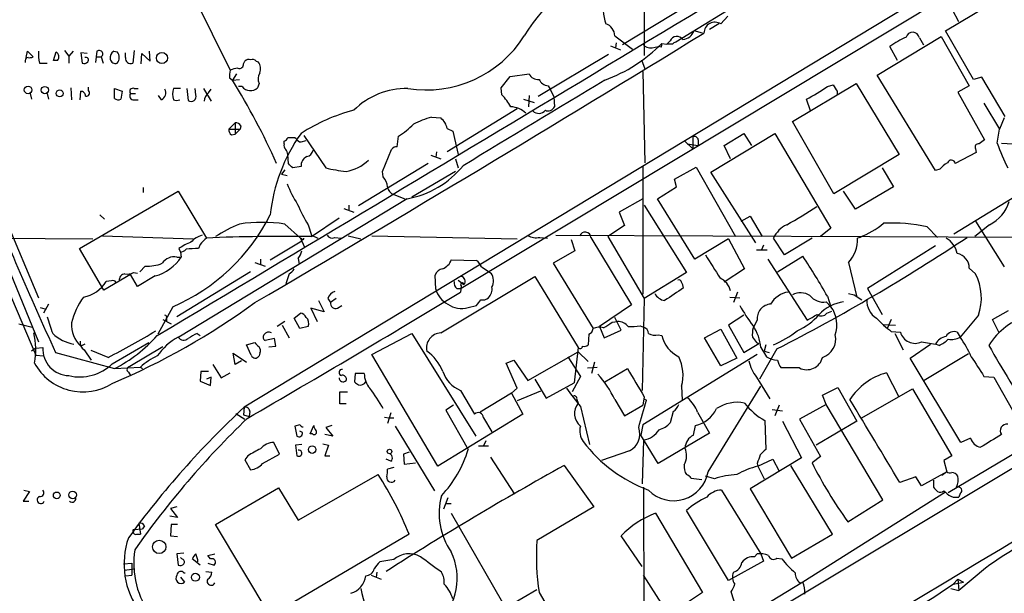
# Model space of a CAD drawing. Extents: x 1 to 1079, y 3 to 910.
# Drawn here: x 143 to 261, y 737 to 807 of the extents above; entities that cross this region are included whole.
import ezdxf

# ---------------------------------------------------------------- set-up
doc = ezdxf.new("R2010")
doc.units = 0
doc.header["$MEASUREMENT"] = 0
doc.layers.add('MAIN', color=5, linetype='CONTINUOUS')

msp = doc.modelspace()

# ---------------------------------------------------------------- linework, layer by layer
at = {"layer": 'MAIN'}
for p, q in [((293.7933, 848.1059), (221.8267, 803.8253)), ((301.498, 837.6073), (195.9187, 774.1073)), ((278.4687, 825.4999), (169.7567, 759.7986)), ((218.0167, 817.4566), (218.0167, 802.2166)), ((163.6607, 809.3286), (168.0633, 800.4386)), ((254.3387, 805.1799), (261.5353, 809.4979)), ((223.52, 808.3973), (215.392, 803.4866)), ((227.2453, 806.0266), (228.092, 806.9579)), ((255.9473, 806.2806), (255.1853, 807.7199)), ((127.4233, 806.4499), (144.6107, 766.0639)), ((129.1167, 806.1113), (144.9493, 767.6726)), ((226.9913, 806.0266), (225.8907, 805.3493)), ((214.4607, 804.5873), (216.5773, 802.9786)), ((225.044, 804.9259), (224.028, 805.1799)), ((246.126, 799.8459), (253.8307, 804.5026)), ((251.206, 804.3333), (251.714, 803.4866)), ((253.8307, 804.5026), (257.2173, 798.5759)), ((257.7253, 799.3379), (254.3387, 805.1799)), ((213.9527, 803.4019), (215.138, 802.8939)), ((214.63, 803.7406), (214.5453, 803.1479)), ((218.948, 803.1479), (219.71, 803.3173)), ((220.0487, 803.2326), (219.71, 803.3173)), ((220.1333, 803.6559), (220.726, 803.5713)), ((221.1493, 803.9946), (220.726, 803.5713)), ((221.4033, 803.5713), (220.726, 803.5713)), ((248.5813, 801.6239), (247.65, 803.3173)), ((143.4253, 801.9626), (143.5947, 802.7246)), ((143.5947, 802.7246), (144.272, 802.0473)), ((146.7273, 801.6239), (147.066, 802.6399)), ((148.082, 802.8093), (148.59, 802.1319)), ((149.098, 802.7246), (148.59, 802.1319)), ((148.59, 802.1319), (148.59, 801.2853)), ((150.7913, 802.4706), (150.0293, 802.5553)), ((150.0293, 802.5553), (150.1987, 801.2853)), ((151.892, 802.0473), (151.8073, 801.3699)), ((151.9767, 802.7246), (151.892, 802.0473)), ((151.892, 802.0473), (152.4847, 802.0473)), ((152.4847, 802.0473), (152.7387, 801.2853)), ((154.0087, 802.7246), (154.432, 802.6399)), ((155.448, 801.9626), (155.448, 802.5553)), ((156.464, 802.8093), (156.2947, 801.2853)), ((157.3107, 801.2006), (157.3953, 802.4706)), ((157.3953, 802.4706), (158.4113, 801.5393)), ((158.4113, 801.5393), (158.3267, 802.7246)), ((205.232, 797.3059), (213.6987, 802.3859)), ((143.3407, 801.6239), (143.3407, 801.3699)), ((145.034, 801.2853), (145.9653, 801.2853)), ((147.2353, 801.6239), (146.7273, 801.6239)), ((169.672, 801.2006), (169.8413, 801.5393)), ((171.196, 801.5393), (171.45, 801.4546)), ((217.678, 801.7086), (218.1013, 800.6079)), ((167.9787, 799.5073), (168.3173, 799.2533)), ((168.8253, 800.0153), (168.3173, 799.2533)), ((200.7447, 798.3219), (201.8453, 799.6766)), ((201.8453, 799.6766), (204.1313, 800.0153)), ((217.8473, 800.2693), (218.1013, 789.2626)), ((253.1533, 788.3313), (246.126, 799.8459)), ((258.7413, 799.5919), (257.7253, 799.3379)), ((261.5353, 794.8506), (258.7413, 799.5919)), ((148.844, 798.3219), (148.9287, 796.8826)), ((150.9607, 797.9833), (150.9607, 798.4066)), ((168.3173, 799.2533), (169.164, 799.3379)), ((169.5027, 798.4913), (169.0793, 798.4913)), ((171.5347, 798.8299), (171.3653, 798.3219)), ((200.8293, 797.4753), (200.7447, 798.3219)), ((206.4173, 798.5759), (206.6713, 798.1526)), ((235.8813, 794.2579), (243.586, 798.8299)), ((240.1147, 798.4913), (240.792, 798.6606)), ((243.586, 798.8299), (248.7507, 790.2786)), ((257.2173, 798.5759), (255.8627, 797.8139)), ((143.9333, 797.6446), (144.1027, 796.9673)), ((145.9653, 797.6446), (146.1347, 796.9673)), ((149.9447, 796.8826), (150.0293, 797.8986)), ((154.0933, 797.0519), (154.0933, 798.2373)), ((154.0933, 798.2373), (155.0247, 797.8986)), ((155.0247, 797.8986), (154.8553, 796.9673)), ((156.0407, 797.6446), (156.6333, 797.6446)), ((156.464, 798.2373), (156.972, 798.2373)), ((159.766, 796.8826), (159.4273, 797.3906)), ((162.052, 798.2373), (161.2053, 798.2373)), ((162.814, 798.2373), (162.9833, 796.7979)), ((163.9147, 797.4753), (163.83, 798.2373)), ((164.846, 798.2373), (165.7773, 796.7133)), ((165.4387, 797.7293), (165.7773, 798.1526)), ((204.1313, 797.3906), (204.0467, 796.0359)), ((206.6713, 798.1526), (207.0947, 797.2213)), ((207.0947, 797.2213), (207.1793, 796.0359)), ((241.3, 797.8986), (241.3, 797.4753)), ((255.8627, 797.8139), (259.08, 792.0566)), ((156.464, 796.8826), (156.972, 796.8826)), ((203.454, 796.9673), (204.724, 796.5439)), ((238.0827, 795.5279), (237.5747, 796.9673)), ((258.9953, 796.4593), (260.858, 793.3266)), ((192.3627, 794.7659), (193.4633, 794.6813)), ((202.692, 795.7819), (194.2253, 790.6173)), ((167.894, 793.3266), (168.656, 794.0886)), ((168.656, 794.0886), (168.656, 792.7339)), ((169.3333, 793.7499), (169.2487, 793.3266)), ((240.8767, 785.5373), (235.8813, 794.2579)), ((261.4507, 794.6813), (260.858, 793.3266)), ((167.894, 793.3266), (169.2487, 793.3266)), ((168.2327, 792.6493), (168.656, 792.7339)), ((169.2487, 793.3266), (168.656, 792.7339)), ((176.9533, 792.5646), (179.578, 788.6699)), ((188.214, 791.2099), (188.3833, 792.4799)), ((194.2253, 793.4113), (194.9027, 793.0726)), ((194.9027, 793.0726), (195.58, 790.2786)), ((223.8587, 792.3953), (223.8587, 790.9559)), ((226.06, 788.1619), (233.7647, 792.8186)), ((227.6687, 791.3793), (230.0393, 792.8186)), ((230.0393, 792.8186), (230.9707, 791.3793)), ((233.7647, 792.8186), (240.538, 781.3886)), ((260.604, 791.6333), (260.858, 793.3266)), ((174.5827, 791.5486), (174.5827, 791.8873)), ((175.8527, 792.3106), (176.022, 792.2259)), ((176.6147, 791.8026), (177.2073, 791.9719)), ((222.9273, 791.8873), (223.8587, 790.9559)), ((223.1813, 791.5486), (224.536, 791.3793)), ((224.536, 792.0566), (224.536, 791.3793)), ((228.4307, 789.7706), (227.6687, 791.3793)), ((261.112, 791.6333), (262.4667, 791.5486)), ((175.0907, 789.1779), (175.006, 790.2786)), ((186.436, 788.2466), (187.5367, 790.8713)), ((192.278, 790.1939), (193.4633, 789.7706)), ((192.9553, 790.6173), (192.8707, 789.9399)), ((248.7507, 790.2786), (240.8767, 785.5373)), ((258.064, 790.5326), (255.524, 789.1779)), ((257.9793, 790.9559), (258.064, 790.5326)), ((176.6147, 788.8393), (175.5987, 788.6699)), ((191.9393, 789.1779), (183.5573, 784.0979)), ((195.2413, 789.7706), (195.58, 788.6699)), ((217.8473, 788.9239), (217.8473, 773.4299)), ((221.6573, 787.3153), (224.282, 788.7546)), ((224.282, 788.7546), (229.0233, 780.3726)), ((174.6673, 788.4159), (174.244, 787.9079)), ((174.244, 787.9079), (174.9213, 787.7386)), ((186.5207, 787.5693), (186.436, 788.2466)), ((195.2413, 788.2466), (189.992, 785.1139)), ((231.4787, 779.6106), (226.06, 788.1619)), ((246.7187, 788.6699), (248.0733, 786.3839)), ((253.6613, 788.5006), (253.1533, 788.3313)), ((219.6253, 784.9446), (221.9113, 786.3839)), ((221.9113, 786.3839), (221.6573, 787.3153)), ((248.0733, 786.3839), (243.5013, 783.6746)), ((149.86, 778.9333), (161.798, 785.8759)), ((157.5647, 786.2993), (157.5647, 785.7066)), ((161.798, 785.8759), (165.1847, 780.2033)), ((187.7907, 785.4526), (189.1453, 784.9446)), ((243.5013, 783.6746), (242.062, 785.8759)), ((316.3147, 786.0453), (254.6773, 749.4693)), ((255.3547, 780.7113), (263.652, 785.7913)), ((189.3993, 784.9446), (161.8827, 768.2653)), ((182.372, 784.1826), (182.372, 783.5053)), ((217.8473, 784.9446), (214.9687, 783.3359)), ((218.0167, 784.1826), (223.0967, 776.0546)), ((224.1127, 777.6633), (219.6253, 784.9446)), ((152.3153, 782.9973), (152.908, 782.4893)), ((181.7793, 783.7593), (182.9647, 783.3359)), ((214.9687, 783.3359), (215.646, 781.7273)), ((229.7007, 782.2353), (230.8013, 782.8279)), ((230.8013, 782.8279), (232.2407, 780.3726)), ((140.97, 782.4893), (144.9493, 773.0066)), ((174.6673, 781.8966), (176.53, 780.2033)), ((177.4613, 781.8119), (177.8847, 780.5419)), ((177.8847, 780.3726), (181.1867, 782.6586)), ((215.646, 781.7273), (213.614, 780.3726)), ((259.6727, 781.8119), (257.8947, 780.3726)), ((257.9793, 782.2353), (261.4507, 776.7319)), ((152.654, 780.4573), (163.576, 780.1186)), ((177.8847, 780.5419), (178.6467, 780.2033)), ((182.2873, 780.4573), (183.8113, 780.1186)), ((185.166, 780.4573), (202.692, 780.1186)), ((207.3487, 780.5419), (296.5873, 780.2033)), ((240.538, 781.3886), (239.268, 780.3726)), ((252.1373, 781.5579), (253.4073, 780.2879)), ((115.9087, 780.3726), (151.4687, 780.1186)), ((164.4227, 779.4413), (164.2533, 778.9333)), ((172.8893, 777.5786), (176.6993, 779.8646)), ((176.6993, 780.1186), (176.53, 780.2033)), ((176.53, 780.2033), (177.038, 779.1026)), ((180.6787, 780.2879), (181.4407, 780.2033)), ((205.4013, 780.2879), (206.3327, 780.2033)), ((209.2113, 780.0339), (209.6347, 778.6793)), ((211.582, 780.2879), (216.4927, 772.1599)), ((213.614, 780.3726), (218.0167, 772.9219)), ((228.1767, 780.1186), (224.1127, 777.6633)), ((228.1767, 780.1186), (230.124, 776.4779)), ((232.41, 779.3566), (232.156, 778.7639)), ((234.95, 778.1713), (233.5953, 780.2033)), ((238.252, 780.2033), (234.95, 778.1713)), ((244.0093, 780.2879), (243.7553, 780.2033)), ((253.1533, 779.2719), (244.9407, 774.1073)), ((152.8233, 773.9379), (149.86, 778.9333)), ((161.8827, 778.9333), (162.052, 778.5099)), ((162.052, 778.5099), (162.1367, 777.9173)), ((209.6347, 778.6793), (207.01, 777.1553)), ((231.5633, 778.7639), (232.8333, 778.7639)), ((161.6287, 777.9173), (162.1367, 777.9173)), ((171.0267, 777.2399), (172.2967, 776.8166)), ((171.704, 777.6633), (171.704, 776.9859)), ((176.276, 777.7479), (176.3607, 777.0706)), ((194.7333, 777.5786), (197.7813, 777.4939)), ((207.01, 777.1553), (211.836, 769.2813)), ((232.918, 777.6633), (237.6593, 770.2973)), ((234.1033, 776.1393), (237.1513, 778.0019)), ((242.6547, 777.2399), (243.6707, 773.0913)), ((156.0407, 775.8006), (152.8233, 773.9379)), ((156.8873, 774.3613), (156.0407, 775.8006)), ((156.3793, 776.0546), (156.8873, 775.9699)), ((157.1413, 776.1393), (157.8187, 776.8166)), ((170.5187, 776.1393), (161.6287, 770.7206)), ((175.1753, 775.8853), (174.752, 774.6999)), ((192.8707, 774.0226), (192.786, 775.7159)), ((198.374, 776.7319), (199.5593, 775.9699)), ((223.0967, 776.0546), (218.0167, 772.9219)), ((230.124, 776.4779), (227.6687, 774.8693)), ((257.2173, 776.5626), (257.9793, 775.8853)), ((153.7547, 775.0386), (153.0773, 774.9539)), ((159.004, 775.6313), (156.8873, 774.3613)), ((193.4633, 768.7733), (204.8087, 775.5466)), ((195.58, 775.1233), (196.2573, 774.6153)), ((204.8087, 775.5466), (210.058, 766.9953)), ((195.4107, 774.1073), (195.9187, 774.1073)), ((195.9187, 774.4459), (195.834, 773.6839)), ((204.724, 717.8886), (297.942, 773.7686)), ((229.2773, 773.6839), (228.7693, 772.4139)), ((242.6547, 773.5146), (243.332, 773.3453)), ((243.332, 773.3453), (244.2633, 772.7526)), ((244.9407, 774.1073), (245.4487, 773.1759)), ((146.1347, 772.2446), (145.542, 771.1439)), ((178.7313, 772.6679), (179.4087, 771.3133)), ((179.832, 772.9219), (180.1707, 772.4139)), ((180.848, 772.9219), (180.1707, 772.4139)), ((216.4927, 772.1599), (212.598, 769.5353)), ((218.0167, 772.9219), (217.7627, 761.8306)), ((228.346, 773.0913), (229.5313, 773.0066)), ((239.9453, 772.4986), (240.538, 771.9059)), ((240.1147, 773.1759), (240.538, 771.9059)), ((245.4487, 773.1759), (246.7187, 770.9746)), ((145.1187, 771.8213), (145.7113, 771.6519)), ((161.1207, 771.9059), (159.3427, 768.6039)), ((175.768, 770.5513), (176.53, 771.1439)), ((179.4087, 771.3133), (177.8, 771.7366)), ((177.8, 771.7366), (178.562, 770.1279)), ((181.0173, 771.7366), (181.5253, 772.0753)), ((196.7653, 771.8213), (197.7813, 772.0753)), ((240.03, 771.1439), (240.6227, 771.3979)), ((260.0113, 770.3819), (261.9587, 771.4826)), ((142.5787, 769.8739), (144.1873, 769.4506)), ((159.9353, 770.3819), (160.9513, 769.8739)), ((160.3587, 770.5513), (160.3587, 770.1279)), ((174.6673, 770.1279), (173.736, 769.5353)), ((176.4453, 769.2813), (175.768, 770.5513)), ((214.122, 770.0433), (214.7993, 770.1279)), ((215.2227, 769.1119), (214.4607, 770.6359)), ((230.0393, 770.8899), (228.1767, 769.7046)), ((231.648, 770.2973), (231.14, 769.3659)), ((246.888, 769.7893), (248.3273, 769.7046)), ((247.8193, 770.3819), (247.3113, 769.2813)), ((258.318, 770.8899), (256.1167, 768.2653)), ((260.7733, 768.8579), (260.0113, 770.3819)), ((164.084, 768.6886), (164.4227, 768.4346)), ((174.3287, 769.7046), (175.1753, 768.1806)), ((177.4613, 769.5353), (176.4453, 769.2813)), ((185.166, 766.1486), (189.992, 768.6886)), ((189.992, 768.6886), (197.6967, 756.3273)), ((211.328, 768.6039), (211.2433, 767.3339)), ((212.598, 769.5353), (213.1907, 768.1806)), ((213.1907, 768.1806), (215.2227, 769.1119)), ((217.5087, 769.6199), (217.932, 769.4506)), ((225.298, 768.1806), (227.2453, 769.1966)), ((227.2453, 769.1966), (229.1927, 765.7253)), ((228.1767, 769.7046), (230.0393, 766.4026)), ((247.8193, 768.9426), (248.92, 768.8579)), ((248.2427, 768.6886), (249.2587, 766.7413)), ((255.778, 768.8579), (256.1167, 768.2653)), ((150.5373, 767.4186), (150.0293, 767.1646)), ((153.8393, 765.0479), (158.242, 767.5879)), ((170.0107, 767.3339), (171.0267, 767.5879)), ((173.3973, 768.0959), (172.2967, 767.8419)), ((173.5667, 767.1646), (173.3973, 768.0959)), ((219.71, 768.5193), (220.1333, 768.4346)), ((227.2453, 764.7939), (225.298, 768.1806)), ((230.0393, 766.4026), (231.8173, 767.5033)), ((231.5633, 767.5879), (231.8173, 767.5033)), ((250.1053, 765.7253), (252.5607, 767.4186)), ((251.46, 767.6726), (253.1533, 767.4186)), ((253.5767, 767.2493), (253.1533, 767.4186)), ((144.6107, 766.9106), (144.1027, 766.5719)), ((144.6107, 766.9106), (145.4573, 766.9953)), ((146.9813, 766.4026), (154.0933, 764.4553)), ((150.4527, 766.7413), (151.2993, 765.4713)), ((153.3313, 765.8099), (151.2993, 766.6566)), ((159.9353, 767.0799), (155.956, 764.7093)), ((168.656, 764.9633), (168.402, 766.3179)), ((168.402, 766.3179), (170.0107, 765.2173)), ((170.6033, 766.0639), (170.0107, 767.3339)), ((171.6193, 766.3179), (171.5347, 765.9793)), ((172.72, 767.0799), (173.5667, 767.1646)), ((203.962, 763.0159), (210.058, 766.4873)), ((210.058, 766.9953), (209.55, 762.7619)), ((210.058, 766.4873), (211.2433, 765.3019)), ((234.0187, 766.8259), (231.902, 763.1853)), ((232.0713, 766.9953), (232.7487, 765.8946)), ((232.664, 767.3339), (232.4947, 766.5719)), ((232.4947, 766.5719), (233.0873, 766.4026)), ((257.1327, 766.2333), (251.7987, 763.0159)), ((144.6107, 766.0639), (145.542, 765.9793)), ((144.6107, 766.0639), (145.542, 765.9793)), ((169.418, 765.3866), (168.656, 764.9633)), ((193.1247, 752.6866), (185.166, 766.1486)), ((201.3373, 765.1326), (202.2687, 765.4713)), ((202.692, 762.0846), (201.3373, 765.1326)), ((202.2687, 765.4713), (203.962, 763.0159)), ((208.788, 765.8946), (210.312, 763.5239)), ((212.0053, 765.2173), (211.6667, 763.8626)), ((231.648, 766.1486), (217.8473, 757.6819)), ((229.1927, 765.7253), (227.2453, 764.7939)), ((256.2013, 755.5653), (250.1053, 765.7253)), ((154.0933, 764.4553), (157.226, 764.6246)), ((155.7867, 764.0319), (156.0407, 763.6086)), ((157.226, 764.6246), (157.48, 764.4553)), ((157.226, 764.6246), (157.48, 764.4553)), ((164.5073, 764.1166), (164.4227, 762.9313)), ((165.4387, 764.1166), (164.5073, 764.1166)), ((165.9467, 764.9633), (166.9627, 763.3546)), ((166.9627, 763.3546), (168.0633, 763.9473)), ((183.134, 763.8626), (183.0493, 762.8466)), ((184.2347, 763.8626), (183.134, 763.8626)), ((211.1587, 764.5399), (212.344, 764.6246)), ((213.2753, 762.8466), (215.9847, 764.4553)), ((236.728, 764.5399), (234.5267, 764.5399)), ((247.2267, 763.9473), (248.666, 761.1533)), ((164.4227, 762.9313), (165.6927, 762.4233)), ((165.7773, 763.4393), (165.1847, 763.1853)), ((165.6927, 762.4233), (165.7773, 763.4393)), ((204.8087, 763.1853), (206.1633, 760.8993)), ((206.1633, 760.8993), (209.55, 762.7619)), ((210.312, 763.5239), (209.296, 761.6613)), ((231.5633, 763.4393), (233.172, 760.8146)), ((258.9953, 763.5239), (260.1807, 763.4393)), ((260.1807, 763.4393), (262.9747, 758.5286)), ((181.2713, 760.2219), (181.2713, 761.6613)), ((181.2713, 761.6613), (182.2027, 761.6613)), ((195.834, 761.8306), (197.5273, 758.9519)), ((202.0147, 761.4919), (198.2047, 759.2059)), ((202.0147, 761.4919), (202.692, 762.0846)), ((202.0147, 761.4919), (203.3693, 758.9519)), ((205.486, 761.7459), (202.692, 760.5606)), ((222.504, 762.3386), (222.5887, 760.6453)), ((225.7213, 752.0093), (232.0713, 762.3386)), ((239.522, 761.2379), (241.3847, 762.1693)), ((241.3847, 762.1693), (243.6707, 758.1053)), ((244.2633, 758.5286), (250.3593, 761.9999)), ((250.3593, 761.9999), (255.1007, 753.9566)), ((209.8887, 760.7299), (210.058, 760.3066)), ((214.4607, 760.7299), (215.646, 758.7826)), ((218.0167, 761.0686), (217.8473, 760.0526)), ((218.0167, 760.8146), (218.2707, 760.6453)), ((239.9453, 760.1373), (239.522, 761.2379)), ((169.7567, 759.7986), (169.672, 758.8673)), ((170.434, 759.2906), (170.3493, 758.6979)), ((182.0333, 760.2219), (181.2713, 760.2219)), ((187.452, 759.1213), (187.0287, 757.8513)), ((194.9873, 760.0526), (194.056, 759.4599)), ((194.056, 759.4599), (196.7653, 754.7186)), ((210.312, 759.8833), (211.4127, 755.3113)), ((215.646, 758.7826), (217.8473, 760.0526)), ((221.488, 759.2906), (221.1493, 757.9359)), ((224.4513, 759.2059), (225.8907, 756.6659)), ((233.426, 759.5446), (234.696, 759.3753)), ((234.2727, 760.0526), (233.7647, 758.7826)), ((239.9453, 760.1373), (236.728, 758.3593)), ((246.8033, 748.6226), (239.9453, 760.1373)), ((168.7407, 759.0366), (169.8413, 758.3593)), ((169.672, 758.8673), (170.3493, 758.6979)), ((186.69, 758.6133), (187.198, 758.5286)), ((187.198, 758.5286), (187.7907, 758.5286)), ((203.3693, 758.9519), (193.1247, 752.6866)), ((198.628, 758.5286), (199.644, 756.8353)), ((232.5793, 758.1899), (232.664, 754.7186)), ((234.696, 758.1053), (236.982, 753.7026)), ((236.728, 758.3593), (239.268, 753.8719)), ((243.6707, 758.1053), (238.76, 755.2266)), ((176.4453, 757.6819), (175.8527, 757.5126)), ((175.8527, 757.5126), (176.1067, 756.3273)), ((176.784, 756.7506), (176.4453, 756.9199)), ((177.7153, 756.5813), (178.1387, 757.5973)), ((180.34, 757.5973), (179.578, 757.3433)), ((179.578, 757.3433), (180.4247, 756.3273)), ((187.96, 757.5126), (192.7013, 749.7233)), ((217.8473, 757.6819), (217.5933, 756.4119)), ((223.9433, 756.4119), (224.1973, 757.5973)), ((173.99, 754.1259), (173.3127, 755.5653)), ((177.9693, 756.5813), (177.7153, 756.5813)), ((180.4247, 756.3273), (179.4933, 756.4966)), ((198.882, 755.7346), (198.628, 755.1419)), ((219.71, 753.0253), (217.5933, 756.4119)), ((217.932, 755.8193), (217.7627, 750.5699)), ((225.8907, 756.6659), (219.71, 753.0253)), ((257.3867, 756.0733), (256.2013, 755.5653)), ((176.6993, 755.3113), (175.9373, 755.2266)), ((175.9373, 755.2266), (176.1067, 753.9566)), ((179.2393, 755.3959), (179.9167, 755.2266)), ((179.9167, 755.2266), (179.4933, 753.9566)), ((189.6533, 754.3799), (188.976, 754.1259)), ((198.0353, 755.1419), (199.2207, 755.1419)), ((216.2387, 754.5493), (212.852, 753.3639)), ((170.18, 753.9566), (169.8413, 753.4486)), ((169.8413, 753.4486), (170.5187, 752.2633)), ((171.958, 753.0253), (173.99, 754.1259)), ((179.4933, 753.9566), (180.086, 753.9566)), ((187.452, 753.2793), (186.8593, 753.5333)), ((188.976, 754.1259), (189.0607, 752.9406)), ((199.4747, 753.7873), (202.3533, 749.2999)), ((236.982, 753.7026), (230.8013, 749.9773)), ((231.7327, 752.6866), (233.5107, 753.5333)), ((233.5107, 753.5333), (234.2727, 752.0939)), ((239.268, 753.8719), (238.252, 753.1099)), ((255.1007, 753.9566), (254.1693, 753.3639)), ((254.1693, 753.3639), (254.508, 752.0093)), ((187.7907, 752.5173), (187.0287, 752.3479)), ((189.0607, 752.9406), (190.4153, 753.1099)), ((208.3647, 752.7713), (211.9207, 747.7759)), ((231.648, 753.0253), (231.7327, 752.6866)), ((231.7327, 752.6866), (232.4947, 751.1626)), ((240.7073, 744.4739), (235.712, 752.7713)), ((254.508, 752.0093), (251.46, 750.3159)), ((254.508, 752.0093), (253.9153, 751.5859)), ((176.276, 746.1673), (185.928, 751.6706)), ((223.6893, 751.2473), (224.9593, 751.0779)), ((226.4833, 751.1626), (225.3827, 751.5013)), ((250.7827, 751.4166), (248.8353, 750.7393)), ((251.46, 750.3159), (250.7827, 751.4166)), ((252.8993, 750.9933), (252.8993, 750.1466)), ((143.8487, 749.6386), (143.0867, 748.4533)), ((143.1713, 749.8079), (143.8487, 749.6386)), ((166.2853, 745.6593), (173.9053, 750.0619)), ((173.9053, 750.0619), (176.276, 746.1673)), ((217.932, 750.1466), (218.0167, 717.2113)), ((227.33, 749.8079), (232.0713, 742.1033)), ((230.8013, 749.9773), (235.7967, 741.5953)), ((254.3387, 749.5539), (237.1513, 738.7166)), ((254.1693, 749.7233), (254.3387, 749.5539)), ((143.0867, 748.4533), (143.764, 748.4533)), ((194.31, 748.8766), (193.802, 747.5219)), ((242.57, 745.9979), (246.8033, 748.6226)), ((255.27, 748.9613), (255.9473, 748.9613)), ((256.1167, 749.3846), (255.9473, 748.9613)), ((161.6287, 747.7759), (160.8667, 747.6066)), ((160.8667, 747.6066), (161.7133, 746.5059)), ((194.056, 748.1993), (194.7333, 748.1993)), ((211.9207, 747.7759), (205.0627, 743.7119)), ((228.1767, 738.8859), (223.0967, 747.3526)), ((161.7133, 746.5059), (160.782, 746.6753)), ((194.7333, 747.0139), (207.3487, 725.0853)), ((219.3713, 747.0139), (225.044, 737.4466)), ((156.3793, 745.0666), (157.48, 745.1513)), ((157.0567, 745.8286), (157.226, 744.4739)), ((157.734, 745.4899), (157.48, 745.1513)), ((160.9513, 745.6593), (160.8667, 744.3046)), ((161.7133, 745.6593), (160.9513, 745.6593)), ((172.8893, 734.6526), (166.2853, 745.6593)), ((156.8027, 744.4739), (157.226, 744.4739)), ((160.8667, 744.3046), (161.7133, 744.2199)), ((189.6533, 744.4739), (172.8893, 734.6526)), ((217.7627, 740.5793), (215.2227, 744.3046)), ((235.7967, 741.5953), (240.7073, 744.4739)), ((162.4753, 742.1879), (161.6287, 742.1033)), ((161.6287, 742.1033), (161.798, 740.7486)), ((162.2213, 741.5106), (162.052, 741.6799)), ((164.4227, 740.7486), (163.4913, 741.5106)), ((165.354, 741.9339), (166.2007, 742.1033)), ((165.6927, 741.5106), (165.354, 741.9339)), ((187.7907, 741.4259), (186.0973, 741.1719)), ((232.41, 741.2566), (228.1767, 738.8859)), ((231.3093, 741.7646), (231.648, 742.1033)), ((232.0713, 742.1033), (232.41, 741.2566)), ((234.0187, 741.5953), (234.6113, 741.5106)), ((155.194, 740.9179), (156.21, 741.0026)), ((155.2787, 740.1559), (156.5487, 740.3253)), ((156.21, 741.0026), (156.21, 739.5633)), ((165.354, 741.0026), (166.116, 740.7486)), ((259.1647, 740.4099), (255.9473, 737.7006)), ((155.448, 739.4786), (156.21, 739.5633)), ((162.052, 739.3093), (162.56, 738.7166)), ((162.4753, 739.8173), (162.6447, 739.8173)), ((165.1, 739.9866), (165.862, 739.9019)), ((185.0813, 739.5633), (186.2667, 739.0553)), ((185.7587, 739.9019), (185.674, 739.3093)), ((222.4193, 732.5359), (217.932, 739.5633)), ((255.27, 738.4626), (255.8627, 739.0553)), ((255.8627, 739.0553), (256.54, 738.7166)), ((255.8627, 739.0553), (255.9473, 737.7006)), ((205.0627, 737.7853), (201.7607, 735.8379)), ((237.1513, 738.7166), (230.0393, 734.3986)), ((255.016, 737.9546), (255.9473, 737.7006)), ((255.27, 738.4626), (256.54, 738.7166)), ((205.3167, 737.4466), (209.296, 730.7579)), ((225.044, 737.4466), (223.0967, 736.1766)), ((229.5313, 734.3139), (228.5153, 737.5313))]:
    msp.add_line(p, q, dxfattribs=at)
for centre, radius in [((159.8244, 801.9143), 0.675), ((143.6766, 798.0637), 0.4596), ((145.6879, 798.0513), 0.4395), ((147.4963, 797.6464), 0.4139), ((177.9459, 754.6895), 0.4534), ((187.2826, 754.4647), 0.2677), ((147.1295, 749.173), 0.4043), ((149.0511, 749.2176), 0.4549), ((159.4947, 742.9535), 0.8063), ((163.8584, 739.2973), 0.4797)]:
    msp.add_circle(centre, radius, dxfattribs=at)
for centre, radius, start, end in [((-15620.7665, 27131.4454), 30724.868, 300.9033413, 301.13252393), ((218.5266, 795.8446), 17.3514, 99.272702, 149.744252), ((219.6606, 807.9794), 6.5962, 142.028112, 197.220234), ((212.9314, 804.5583), 1.5296, 1.086365, 73.727359), ((226.5368, 804.9085), 1.3236, 57.639026, 179.246778), ((-1374.7982, 3410.1972), 3057.3641, 300.3716591, 301.5559126), ((191.7008, 812.0597), 13.999, 260.888643, 327.73878), ((221.9628, 803.6154), 0.8976, 37.667837, 155.008174), ((222.5159, 805.7849), 1.6286, 275.546065, 338.193364), ((253.9471, 794.4487), 10.8768, 113.572793, 125.376444), ((250.3922, 804.1968), 0.8251, 9.521681, 164.456188), ((206.7858, 816.9049), 18.8067, 290.185635, 315.212194), ((218.7427, 804.2565), 1.1275, 217.424828, 280.491662), ((219.4551, 803.5713), 0.6835, 330.291514, 7.110459), ((221.8693, 803.2745), 0.5524, 94.422569, 147.506537), ((143.637, 801.6663), 0.2993, 81.875312, 188.143638), ((143.8488, 802.8929), 0.9456, 259.674018, 296.58673), ((150.7557, 802.3442), 5.8188, 176.251686, 190.484951), ((146.7089, 802.0583), 0.6825, 320.469598, 58.450247), ((150.6432, 801.6663), 0.3147, 317.717737, 109.667298), ((152.2567, 802.4055), 0.4246, 302.477402, 131.265912), ((154.418, 801.9766), 0.8526, 118.687149, 192.414375), ((153.6482, 801.9626), 1.0359, 319.168933, 40.831067), ((156.0406, 801.8356), 0.6061, 167.903922, 294.785044), ((150.4104, 801.8778), 0.6292, 250.338213, 317.731211), ((154.2151, 801.8833), 0.6361, 188.13265, 289.936166), ((169.1101, 798.4347), 2.2608, 92.925809, 117.581727), ((169.1792, 801.1522), 0.4952, 248.127696, 5.609274), ((170.307, 801.1159), 0.6294, 70.344339, 137.723862), ((170.7304, 801.1161), 0.6292, 42.268789, 109.661787), ((170.3392, 800.6278), 1.3847, 337.589256, 36.661358), ((170.3499, 799.7614), 2.3848, 163.502805, 186.116527), ((172.9525, 799.3733), 1.5183, 151.409417, 200.970322), ((205.1629, 800.4446), 1.1174, 202.594621, 277.911819), ((156.3116, 797.8986), 0.3714, 65.774365, 223.155907), ((99.7798, 756.5194), 80.7687, 23.850163, 31.944002), ((170.5066, 799.2047), 1.2315, 215.398688, 314.207155), ((2787.055, -3481.5962), 4994.9989, 121.0155912, 121.2447735), ((206.5366, 799.9241), 1.3534, 205.665737, 264.943162), ((231.3844, 810.1631), 14.5756, 295.131808, 306.795839), ((431.5458, 925.2794), 228.9527, 213.575462, 213.804645), ((150.0435, 797.3201), 0.5787, 358.593886, 91.406114), ((150.7067, 797.6869), 0.3903, 257.466416, 49.405074), ((156.4047, 797.3483), 0.4694, 140.854032, 277.256717), ((159.3428, 797.7292), 0.9465, 296.559637, 26.573173), ((163.4923, 797.5599), 2.3852, 163.500927, 196.496769), ((163.3566, 797.2636), 0.5968, 231.284721, 20.772874), ((166.3977, 796.6148), 1.4703, 130.71119, 176.158708), ((189.3233, 789.2277), 9.011, 88.97815, 134.881753), ((195.913, 792.5753), 6.9412, 29.904805, 44.90486), ((154.5287, 797.4996), 0.6245, 225.797976, 301.531771), ((161.5863, 797.6867), 0.8898, 244.647392, 295.352608), ((201.7523, 793.1659), 2.8755, 47.146336, 86.456976), ((206.4174, 796.3745), 0.8338, 246.032627, 336.038907), ((188.4096, 774.6249), 21.6825, 104.543777, 122.955173), ((194.4042, 786.1719), 8.8331, 103.362901, 118.707524), ((205.2782, 796.2631), 1.0315, 225.45955, 320.9021), ((168.7406, 793.4113), 0.6826, 29.738635, 97.11981), ((182.3829, 801.7097), 11.0088, 303.028362, 314.955838), ((192.2608, 793.0962), 1.9896, 9.112457, 52.815056), ((168.5713, 793.242), 0.6826, 172.88019, 240.261365), ((193.1589, 780.9259), 20.3752, 144.289755, 174.16506), ((224.0703, 791.972), 0.4732, 10.296185, 116.559637), ((175.1752, 791.3369), 0.6292, 160.338213, 227.731211), ((174.2866, 792.6067), 0.778, 292.371723, 337.628278), ((175.4294, 1004.0103), 211.7001, 269.885408, 270.114565), ((176.579, 792.3792), 0.5777, 195.388205, 273.542927), ((188.1294, 790.5324), 0.6827, 82.88227, 150.239505), ((258.3096, 791.1676), 0.3922, 76.268462, 212.65713), ((385.7292, 622.4937), 211.6403, 126.756633, 126.985837), ((282.6951, 799.3469), 23.3991, 199.247787, 207.14862), ((174.0485, 790.219), 0.9594, 3.561805, 42.837328), ((177.8112, 788.9418), 1.2008, 115.617606, 184.896376), ((177.165, 790.9136), 0.898, 278.130102, 351.869898), ((48.3447, 661.9239), 179.6055, 44.885409, 45.114591), ((181.4196, 792.8608), 4.6548, 277.576017, 315.553565), ((187.3936, 796.1129), 11.347, 280.181144, 320.686754), ((256.0329, 786.552), 3.0695, 117.982668, 140.592127), ((255.0499, 789.1271), 0.4768, 6.11593, 163.491799), ((183.4947, 804.0557), 15.8765, 255.717804, 264.718563), ((185.1142, 786.265), 1.9182, 3.553789, 42.840912), ((772.4434, 1049.9544), 686.7346, 202.5235296, 204.3870536), ((190.4142, 793.1802), 16.7848, 202.626876, 212.073662), ((188.1234, 786.5022), 1.1011, 186.167798, 252.412536), ((191.6913, 790.7282), 16.7927, 202.627949, 212.070628), ((-22053.3671, 37866.3419), 43313.9052, 300.8875497, 301.11673248), ((210.26, 827.1757), 51.7695, 298.804888, 303.514887), ((257.5589, 786.0081), 4.6985, 296.736291, 342.636373), ((151.6873, 793.7045), 23.7522, 293.400672, 333.205815), ((175.9908, 765.5205), 17.7421, 112.630075, 123.163677), ((171.9156, 762.4285), 19.6616, 81.954876, 98.044836), ((236.7704, 778.6367), 3.5406, 116.258195, 153.738186), ((239.3807, 791.4498), 12.0835, 292.522734, 308.409882), ((248.0184, 763.244), 18.7714, 77.324761, 93.452405), ((165.416, 777.8518), 2.7898, 105.366796, 138.640197), ((180.34, 780.8806), 0.6826, 209.745922, 299.745922), ((204.978, 782.0943), 1.8553, 236.796436, 283.188356), ((210.8858, 780.222), 0.6993, 5.407319, 160.336806), ((165.2969, 774.2246), 5.8163, 109.849372, 125.945242), ((355.2785, 589.3475), 269.3726, 134.885393, 135.114607), ((174.499, 557.9254), 222.473, 89.128012, 92.39951), ((176.8263, 780.1609), 0.1339, 198.421413, 18.462013), ((126.278, 976.7431), 235.9519, 297.169313, 303.632518), ((239.5278, 780.0873), 4.2291, 317.678557, 1.571767), ((252.9319, 777.6947), 2.9184, 12.786253, 59.267887), ((161.9884, 779.4837), 0.9759, 273.736746, 319.396795), ((164.0421, 768.9796), 9.9559, 88.784467, 97.57715), ((174.3925, 779.1658), 2.3575, 323.027543, 348.09094), ((924.7485, 1221.2594), 827.9128, 212.3565892, 212.5857796), ((255.4416, 776.5967), 1.776, 358.899845, 79.081697), ((158.0783, 781.5239), 4.7145, 266.843428, 292.083059), ((157.5878, 780.8616), 5.4186, 285.150602, 327.08682), ((161.3391, 776.1377), 1.803, 80.757097, 145.640084), ((192.9043, 778.2476), 1.9475, 294.674045, 339.908812), ((196.5549, 775.9285), 1.9886, 23.828505, 51.923362), ((165.3391, 730.5828), 86.0556, 29.66637, 33.437619), ((155.4127, 775.1515), 0.7354, 93.851386, 188.830866), ((155.6597, 777.2397), 1.3865, 257.655866, 301.266381), ((174.4556, 777.1978), 1.4969, 298.737847, 331.253601), ((193.8356, 775.3832), 1.1011, 96.167798, 162.412536), ((198.0141, 775.0438), 1.8014, 334.793459, 30.935939), ((252.4561, 773.0016), 6.2307, 340.188872, 27.569365), ((149.6591, 777.0242), 3.9963, 280.217774, 328.797983), ((153.924, 774.6997), 0.3788, 26.598874, 116.54476), ((196.0575, 774.8571), 0.9902, 174.39016, 229.217958), ((196.0577, 774.5911), 0.2011, 6.912942, 226.249745), ((195.8552, 774.9963), 0.554, 316.543415, 83.41766), ((222.2076, 774.8551), 0.2967, 2.742842, 115.321376), ((221.1795, 773.9863), 1.5919, 7.421011, 33.690068), ((226.1439, 773.2388), 2.3679, 15.04099, 64.570152), ((-598.893, 2086.5364), 1534.6572, 300.0715762, 301.1883523), ((181.2717, 772.3289), 1.557, 112.38634, 157.61366), ((195.5736, 774.739), 2.7962, 194.844832, 243.134379), ((198.2043, 774.0509), 1.4573, 314.224315, 8.909672), ((220.7386, 774.2942), 1.648, 208.233645, 260.690285), ((602.6378, 201.8958), 686.8999, 123.5754876, 123.8046567), ((235.795, 770.7878), 2.9266, 98.284593, 150.147304), ((236.8703, 771.5709), 2.0314, 56.280989, 119.13405), ((157.5777, 767.8819), 8.8948, 144.149843, 166.498379), ((120.2967, 841.9262), 86.0552, 292.940819, 306.121927), ((180.8002, 772.333), 0.6347, 172.676791, 290.002388), ((195.9528, 774.4412), 2.743, 233.207807, 287.23004), ((28.6943, 899.4259), 211.6804, 323.014179, 323.24334), ((198.5009, 773.8113), 1.0796, 258.697353, 311.812468), ((233.3899, 770.4964), 1.7533, 94.357099, 186.520637), ((239.6383, 774.5833), 2.1072, 218.881902, 278.377359), ((242.7056, 767.6041), 4.9366, 97.491103, 136.940485), ((247.2831, 772.6397), 2.4297, 177.336725, 239.263526), ((176.4515, 770.3338), 0.8139, 21.787031, 84.465227), ((245.6807, 780.9012), 18.4038, 208.657295, 217.805847), ((233.3629, 775.9632), 7.6017, 294.158634, 318.985522), ((68.9332, 1066.9751), 341.3008, 299.627683, 299.856874), ((239.3547, 771.6379), 0.8367, 232.443934, 323.813532), ((237.6439, 769.7404), 3.6146, 340.25565, 36.805541), ((654.2886, 939.0494), 535.4691, 198.322039, 198.551229), ((152.3326, 769.6857), 3.4148, 175.416244, 227.584892), ((160.1894, 770.6783), 0.2116, 323.124688, 90.027077), ((176.6008, 769.9163), 0.9411, 336.117874, 49.874827), ((44.264, 1023.7045), 305.2798, 303.578089, 303.807272), ((214.8598, 768.6003), 1.5288, 37.705699, 92.267992), ((254.9743, 778.6375), 12.0493, 222.151565, 233.572048), ((266.361, 763.1102), 7.9376, 104.198883, 148.570161), ((136.6408, 766.7727), 7.971, 348.126187, 14.535718), ((149.987, 772.2022), 4.8507, 226.414166, 260.455732), ((120.3422, 831.6024), 73.5998, 296.629702, 301.76579), ((168.8714, 758.4796), 11.2758, 115.12372, 121.479307), ((172.72, 768.1806), 0.6826, 60.254078, 150.254078), ((193.5765, 766.9343), 1.8425, 93.522408, 191.343475), ((211.0256, 769.3599), 0.8142, 291.80141, 354.460259), ((212.5748, 767.7651), 1.6866, 71.642397, 115.978622), ((216.366, 776.7738), 7.2446, 267.652808, 279.075252), ((217.7838, 768.7238), 0.7418, 357.279935, 78.474956), ((219.3714, 770.3823), 1.8935, 243.439008, 280.301058), ((234.3991, 768.5615), 3.3569, 166.135551, 185.062153), ((226.7945, 766.6004), 5.2916, 4.279868, 34.793766), ((228.9667, 778.4958), 12.0835, 292.522734, 308.409882), ((250.6949, 769.3471), 1.8411, 195.409334, 294.556254), ((255.3969, 767.8138), 1.1114, 69.947748, 151.161201), ((150.8757, 767.5878), 0.9463, 169.681615, 243.448488), ((145.8459, 780.5008), 18.041, 297.203201, 318.023859), ((165.3549, 761.759), 7.4151, 118.664789, 145.308854), ((162.4588, 768.6572), 0.7683, 210.670866, 313.058871), ((298.2806, 894.3338), 179.6053, 224.885409, 225.114592), ((172.438, 768.2371), 0.4197, 137.752022, 250.325973), ((223.901, 769.3659), 3.8811, 193.884072, 243.434289), ((400.6352, 894.9085), 211.6503, 216.752577, 216.981793), ((238.8215, 767.9873), 2.2872, 287.833709, 13.449939), ((254.7672, 766.5494), 1.8331, 100.813395, 151.694375), ((251.9806, 770.7304), 3.8296, 294.631669, 314.763023), ((255.0583, 770.0577), 2.0816, 259.45339, 300.561562), ((245.8272, 760.8136), 12.7044, 23.574451, 35.912217), ((148.6797, 766.8338), 3.2264, 177.130855, 268.406887), ((171.0871, 766.6445), 0.6244, 328.463431, 44.208421), ((188.6844, 762.1249), 5.4126, 21.590492, 55.244726), ((210.2818, 767.1706), 0.2843, 218.071195, 358.790557), ((210.7777, 767.7571), 0.6292, 250.338213, 317.731211), ((363.12, 825.5779), 118.8322, 209.396352, 214.200975), ((150.2903, 768.3068), 6.6548, 208.488288, 302.22852), ((149.9037, 769.1093), 5.6554, 256.567986, 314.09876), ((162.5622, 758.8219), 7.8833, 114.780318, 132.601839), ((171.0885, 766.2367), 0.5151, 199.60294, 330.020584), ((217.7948, 763.6842), 4.8977, 344.053319, 26.82821), ((234.9922, 766.2755), 4.4499, 191.522803, 219.595706), ((234.1726, 768.0722), 2.6018, 236.819929, 268.473737), ((236.412, 765.9589), 2.3596, 191.925675, 216.96751), ((237.617, 766.2926), 1.9652, 243.105082, 345.78132), ((850.9028, 1145.7056), 704.5689, 212.6202596, 212.8494445), ((155.9626, 764.3478), 0.3616, 91.045948, 240.889987), ((181.5798, 763.9775), 0.3943, 85.606868, 249.340198), ((186.931, 763.8717), 2.6963, 180.193372, 221.513364), ((197.1355, 765.1587), 3.5735, 196.954789, 248.641323), ((1063.6713, 1270.7592), 987.3785, 210.8489103, 211.0780943), ((249.1928, 756.6358), 7.5712, 105.051091, 147.265592), ((181.6778, 763.3547), 0.4911, 180.011667, 316.37787), ((181.6354, 763.2107), 0.443, 333.915005, 116.073378), ((267.9859, 889.6887), 152.6537, 236.192759, 236.421922), ((183.7689, 763.2066), 0.73, 253.151161, 330.453707), ((203.0316, 755.3118), 12.6483, 25.363844, 42.01654), ((165.118, 747.361), 24.6696, 29.821884, 36.643404), ((759.7935, 1184.3113), 694.3119, 217.4538708, 217.6830523), ((209.5641, 760.8287), 0.3393, 343.071082, 106.928918), ((211.6102, 759.0392), 2.0039, 140.767726, 229.62261), ((-5.8159, 822.0714), 232.3531, 343.82474, 344.670758), ((220.1973, 757.4898), 4.5871, 21.96957, 48.011395), ((229.235, 755.9461), 4.4502, 78.476707, 124.142497), ((236.0822, 764.7355), 7.424, 216.624475, 241.846387), ((-2251.834, -747.1087), 2914.9435, 30.9207138, 31.1498977), ((244.2284, 679.6647), 109.396, 132.902565, 143.945237), ((169.8644, 759.2367), 0.5721, 5.405678, 100.850351), ((197.9943, 758.5235), 0.6337, 0.461105, 137.468448), ((220.9095, 760.4476), 1.2936, 296.565051, 346.120598), ((223.2665, 761.3643), 3.8803, 283.879385, 333.440232), ((246.0892, 679.7108), 109.4257, 133.985774, 144.912688), ((219.0551, 759.7797), 2.7902, 285.371103, 318.638287), ((176.3698, 756.6599), 0.4241, 231.654583, 12.351463), ((176.9113, 757.9787), 0.5524, 212.493463, 265.577431), ((178.181, 756.793), 0.2993, 225, 44.986464), ((179.0942, 757.656), 0.9573, 183.51548, 222.879217), ((212.3442, 756.92), 2.1168, 163.743043, 216.869356), ((215.2846, 756.5389), 2.2065, 295.61975, 21.379979), ((217.3554, 758.666), 2.9045, 281.450366, 327.122425), ((261.7685, 756.9663), 0.8072, 82.490253, 215.582234), ((173.4701, 753.1539), 2.4165, 93.734586, 136.956907), ((224.7136, 766.3768), 17.687, 217.335667, 249.518078), ((224.7056, 754.803), 1.7803, 115.351687, 177.266647), ((258.9422, 756.5598), 1.6298, 197.367656, 256.870999), ((640.8505, 120.7204), 740.5489, 120.8491664, 121.0783441), ((382.6109, 373.3909), 435.8407, 118.940965, 119.170155), ((176.3291, 754.2608), 0.3768, 233.829538, 98.100001), ((183.407, 758.6895), 13.936, 316.692505, 343.444846), ((220.7973, 753.9588), 2.3238, 331.666013, 23.566694), ((401.6502, 585.0551), 239.462, 134.885408, 135.114592), ((187.0922, 753.6815), 0.5396, 311.815173, 78.69215), ((485.8246, 668.8559), 267.7503, 161.448775, 161.677951), ((170.379, 754.2674), 2.009, 273.987473, 321.810096), ((392.9673, 417.7679), 382.4989, 118.856828, 122.605116), ((184.6549, 752.0943), 2.3873, 343.508337, 6.097947), ((221.5548, 752.766), 4.2346, 224.311129, 349.706408), ((224.5249, 752.5965), 1.7021, 171.233875, 212.955283), ((233.5947, 744.3487), 8.5433, 102.588602, 121.014709), ((284.12, 776.0915), 51.3033, 206.612599, 215.914851), ((254.8891, 752.5597), 0.6695, 235.301058, 288.426829), ((255.0199, 750.8817), 1.046, 36.322154, 85.569787), ((148.744, 727.8601), 44.1542, 22.102712, 32.633167), ((187.4998, 751.3197), 0.5642, 170.110267, 324.653567), ((222.7574, 750.5692), 1.1525, 36.041628, 72.877899), ((229.5951, 742.045), 9.634, 92.393867, 108.844565), ((253.4081, 751.1203), 2.484, 336.921649, 8.822973), ((332.8887, 633.3428), 129.9946, 114.995097, 124.550425), ((145.1285, 749.492), 0.456, 258.039511, 43.853704), ((227.3987, 747.3733), 2.4356, 91.616354, 139.307358), ((380.1532, 876.8925), 179.6053, 224.885409, 225.114592), ((253.7339, 750.1706), 0.6243, 238.453829, 314.227622), ((256.1869, 751.4304), 2.6338, 225.435321, 249.627527), ((255.8895, 749.757), 0.4362, 301.387228, 116.729525), ((145.2174, 748.6367), 0.4484, 114.141521, 335.863703), ((148.971, 748.8344), 0.4827, 232.135426, 15.242626), ((201.2221, 746.9832), 7.9689, 164.367087, 215.485272), ((230.9599, 738.0293), 12.1965, 116.320927, 130.144028), ((223.2525, 736.5399), 11.17, 110.332472, 135.961581), ((156.7096, 744.855), 0.3923, 147.355168, 283.728071), ((157.1413, 745.1513), 0.6826, 29.738635, 97.11981), ((164.8656, 740.8858), 9.6147, 160.782033, 216.545598), ((233.6481, 741.733), 28.6538, 176.039866, 188.603319), ((167.1155, 741.0024), 10.6886, 171.342643, 217.01313), ((162.1507, 741.1296), 0.3875, 326.88812, 79.502061), ((164.592, 741.1719), 1.1516, 126.024081, 162.896174), ((161.7129, 741.0025), 2.4616, 3.945987, 26.562969), ((165.8442, 741.0962), 0.4412, 308.023034, 110.081846), ((189.6388, 739.3212), 2.8009, 60.735182, 131.285798), ((-273.4056, 105.8213), 787.4667, 53.6310936, 53.8602722), ((187.9028, 739.1631), 7.5405, 314.727592, 25.062568), ((231.127, 740.1216), 1.6531, 83.668612, 144.255226), ((232.029, 739.6487), 2.484, 66.921649, 98.822973), ((233.6146, 742.0763), 0.6283, 193.100569, 310.034449), ((246.4238, 751.1221), 15.2288, 219.134283, 227.930346), ((162.0097, 741.3411), 0.6292, 250.338213, 317.731211), ((184.398, 740.5188), 1.0402, 270.330485, 349.278832), ((397.4207, 571.414), 271.0633, 141.224788, 141.453958), ((228.3998, 741.2467), 1.3946, 285.363575, 353.437049), ((162.1317, 739.181), 0.6318, 142.763722, 312.684271), ((162.0988, 739.5344), 0.471, 36.920996, 176.482096), ((165.7562, 738.8013), 0.4757, 147.7265, 339.138038), ((164.7614, 739.9866), 1.1039, 302.469202, 355.599304), ((181.9241, 739.7566), 2.4954, 286.336157, 353.603773), ((191.4325, 738.6446), 2.4609, 355.75879, 30.724184), ((230.0167, 739.3191), 1.3768, 154.957464, 218.468087), ((237.617, 739.7749), 1.3976, 178.261564, 234.866925), ((202.2853, 741.7304), 18.8559, 191.551281, 206.564644), ((190.6881, 735.4555), 4.3902, 16.258221, 43.232486), ((223.1516, 740.5317), 6.1459, 330.777788, 340.326171), ((34.7458, 1068.6988), 397.0981, 299.416989, 303.734095), ((233.2955, 737.2941), 4.1098, 359.765788, 20.250265)]:
    msp.add_arc(centre, radius, start, end, dxfattribs=at)

doc.saveas('drawing.dxf')
